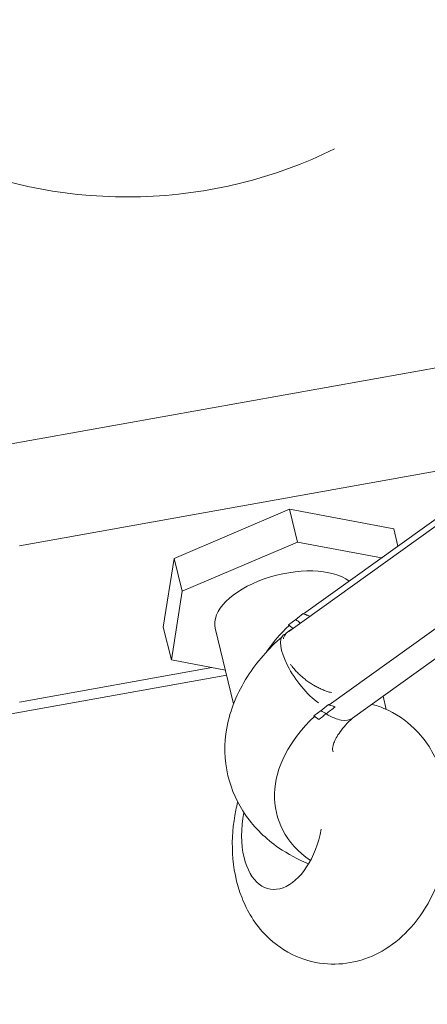
# Model space of a CAD drawing. Units: inches. Extents: x -3929 to 59445, y -33064 to -1386.
# Drawn here: x 8040 to 8123, y -20803 to -20601 of the extents above; entities that cross this region are included whole.
import ezdxf

# ---------------------------------------------------------------- set-up
doc = ezdxf.new("R2010")
doc.units = ezdxf.units.IN
doc.header["$MEASUREMENT"] = 0
doc.layers.add('WYMIARY', color=7, linetype='Continuous', lineweight=9)
doc.styles.get("Standard").update_dxf_attribs({"font": 'arial.ttf'})
doc.dimstyles.new('Kopia ISO-25', dxfattribs={"dimtxt": 400, "dimasz": 200, "dimexe": 1.25, "dimexo": 0.625, "dimgap": 50, "dimtad": 1, "dimdec": 1, "dimlfac": 0.001, "dimtxsty": 'Standard', "dimblk": 'OBLIQUE', "dimcen": 2.5, "dimse1": 1, "dimse2": 1, "dimadec": 0, "dimazin": 0, "dimtfac": 1, "dimtdec": 1, "dimtmove": 0, "dimatfit": 3, "dimfxl": 1, "dimtfillclr": 256, "dimarcsym": 0})

# ---------------------------------------------------------------- blocks, each defined once
blk = doc.blocks.new('_Oblique')
at = {"color": 0, "linetype": 'ByBlock', "lineweight": -2}
blk.add_line((-0.5, -0.5), (0.5, 0.5), dxfattribs=at)
blk = doc.blocks.new('*D14')
at = {"layer": 'Defpoints', "color": 0}
for p in [(-3785.76, -15206.26), (26613.71, -18452.76), (26613.71, -28597.92)]:
    blk.add_point(p, dxfattribs=at)
at = {"layer": 'WYMIARY', "color": 0, "lineweight": -2}
blk.add_line((-3785.76, -28597.92), (26613.71, -28597.92), dxfattribs=at)
at = {"layer": 'WYMIARY', "color": 0, "lineweight": -2, "xscale": 200, "yscale": 200, "zscale": 200, "rotation": 180}
blk.add_blockref('_Oblique', (-3785.76, -28597.92), dxfattribs=at)
at = {"layer": 'WYMIARY', "color": 0, "lineweight": -2, "xscale": 200, "yscale": 200, "zscale": 200}
blk.add_blockref('_Oblique', (26613.71, -28597.92), dxfattribs=at)
at = {"layer": 'WYMIARY', "color": 0, "insert": (11413.97, -28307.54), "char_height": 400, "attachment_point": 5}
blk.add_mtext('30,4 m', dxfattribs=at)
blk = doc.blocks.new('*D17')
at = {"layer": 'Defpoints', "color": 0}
for p in [(23802.69, -20181.27), (-1816.57, -21204.46), (23802.69, -27821.37)]:
    blk.add_point(p, dxfattribs=at)
at = {"layer": 'WYMIARY', "color": 0, "lineweight": -2}
blk.add_line((-1816.57, -27821.37), (23802.69, -27821.37), dxfattribs=at)
at = {"layer": 'WYMIARY', "color": 0, "lineweight": -2, "xscale": 200, "yscale": 200, "zscale": 200, "rotation": 180}
blk.add_blockref('_Oblique', (-1816.57, -27821.37), dxfattribs=at)
at = {"layer": 'WYMIARY', "color": 0, "lineweight": -2, "xscale": 200, "yscale": 200, "zscale": 200}
blk.add_blockref('_Oblique', (23802.69, -27821.37), dxfattribs=at)
at = {"layer": 'WYMIARY', "color": 0, "insert": (10993.06, -27530.99), "char_height": 400, "attachment_point": 5}
blk.add_mtext('25,6 m', dxfattribs=at)
blk = doc.blocks.new('A$C74CA33E0')
at = {"color": 0, "linetype": 'Continuous', "lineweight": 0}
for p, q in [((-51284.12, -19279.49), (-51409.93, -19302.02)), ((-51284.12, -19279.49), (-51409.93, -19302.02)), ((-51284.12, -19279.49), (-51409.93, -19302.02)), ((-51284.12, -19279.49), (-51409.93, -19302.02)), ((-51349.8, -19339.69), (-51290.07, -19296.9)), ((-51290.51, -19295.8), (-51346.74, -19336.11)), ((-51290.51, -19295.8), (-51346.74, -19336.11)), ((-51404.76, -19322.2), (-51301.54, -19303.72)), ((-51404.76, -19322.2), (-51301.54, -19303.72)), ((-51341.55, -19354.7), (-51279.23, -19310.03)), ((-51341.55, -19354.7), (-51279.23, -19310.03)), ((-51373.19, -19324.79), (-51349.64, -19314.76)), ((-51349.64, -19314.76), (-51328.33, -19318.77)), ((-51348, -19321.48), (-51349.64, -19314.76)), ((-51327.47, -19322.3), (-51328.33, -19318.77)), ((-51348, -19321.48), (-51371.55, -19331.5)), ((-51330.82, -19324.7), (-51348, -19321.48)), ((-51336.79, -19357.44), (-51286.96, -19321.72)), ((-51375.41, -19338.82), (-51373.19, -19324.79)), ((-51371.55, -19331.5), (-51373.19, -19324.79)), ((-51371.55, -19331.5), (-51373.77, -19345.53)), ((-51348.36, -19337.27), (-51349.85, -19338.34)), ((-51348.36, -19337.27), (-51349.85, -19338.34)), ((-51373.77, -19345.53), (-51375.41, -19338.82)), ((-51364.8, -19339.07), (-51361.04, -19354.47)), ((-51350.83, -19340.43), (-51350.27, -19340.03)), ((-51373.77, -19345.53), (-51362.71, -19347.61)), ((-51365.51, -19347.09), (-51404.76, -19354.12)), ((-51365.51, -19347.09), (-51404.76, -19354.12)), ((-51412.45, -19357.59), (-51362.46, -19348.64)), ((-51330.52, -19352.95), (-51329.87, -19355.62)), ((-51344.66, -19356.93), (-51343.17, -19355.86)), ((-51344.66, -19356.93), (-51343.17, -19355.86))]:
    blk.add_line(p, q, dxfattribs=at)
at = {"color": 0, "linetype": 'Continuous', "lineweight": 0, "extrusion": (0, 0, -1)}
for centre, major_axis, ratio, start_param, end_param in [((-51382.8, -19178.92), (-84, 0), 0.857365, -2.099558, -0.115725), ((-51382.8, -19178.92), (-84, 0), 0.857365, -2.099558, -0.115725), ((-51382.8, -19178.92), (-84, 0), 0.857365, -2.099558, -0.115725), ((-51382.8, -19178.92), (-84, 0), 0.857365, -2.099558, -0.115725), ((-51350.23, -19335.51), (-14.57, -3.56), 0.504132, 0, 2.753994), ((-51348.19, -19346.99), (7.57, -10.57), 0.359201, -2.233398, -2.127266), ((-51348.19, -19346.99), (7.57, -10.57), 0.359201, -2.233398, -2.127266), ((-51319.88, -19368.36), (32.26, 9.01), 0.664619, -2.176114, -2.113847), ((-51319.88, -19368.36), (32.26, 9.01), 0.664619, -2.176114, -2.113847), ((-51342.81, -19345.76), (-11.11, 7.74), 0.548129, -2.150904, -2.041785), ((-51342.81, -19345.76), (-11.11, 7.74), 0.548129, 4.132281, 4.2414), ((-51319.88, -19368.36), (-32.26, -9.01), 0.664619, -0.49749, 0.905776), ((-51319.88, -19368.36), (-32.26, -9.01), 0.664619, -0.49749, 0.905776)]:
    blk.add_ellipse(centre, major_axis=major_axis, ratio=ratio, start_param=start_param, end_param=end_param, dxfattribs=at)
at = {"color": 0, "linetype": 'Continuous', "lineweight": 0}
for centre, major_axis, ratio, start_param, end_param in [((-51325.07, -19349.77), (-32.26, -9.01), 0.664619, -1.027745, -0.965479), ((-51325.07, -19349.77), (-32.26, -9.01), 0.664619, -1.027745, -0.965479), ((-51345.48, -19345.05), (11.11, -7.74), 0.548129, 1.935587, 2.041785), ((-51345.48, -19345.05), (11.11, -7.74), 0.548129, 1.935587, 2.041785), ((-51325.07, -19349.77), (-32.26, -9.01), 0.664619, -0.905709, -0.653348), ((-51325.07, -19349.77), (-32.26, -9.01), 0.664619, -0.905709, -0.653348), ((-51345.59, -19347.75), (-5.24, 7.32), 0.359055, 0, 2.356664), ((-51346.33, -19348.28), (7.57, -10.57), 0.359201, -0.908195, -0.781657), ((-51346.33, -19348.28), (7.57, -10.57), 0.359201, -0.908195, -0.781657), ((-51351.08, -19378.57), (2.58, 13.76), 0.577253, 1.543063, 2.236206), ((-51351.08, -19378.57), (2.58, 13.76), 0.577253, -4.04698, -1.574713)]:
    blk.add_ellipse(centre, major_axis=major_axis, ratio=ratio, start_param=start_param, end_param=end_param, dxfattribs=at)
for points in [[(-51348.36, -19337.27), (-51348.05, -19337.49), (-51347.73, -19337.73), (-51347.42, -19337.99)], [(-51348.36, -19337.27), (-51348.05, -19337.49), (-51347.73, -19337.73), (-51347.42, -19337.99)], [(-51346.73, -19336.1), (-51346.78, -19336.09), (-51346.83, -19336.08), (-51346.88, -19336.07)], [(-51346.73, -19336.1), (-51346.78, -19336.09), (-51346.83, -19336.08), (-51346.88, -19336.07)], [(-51349.94, -19339.76), (-51350.07, -19339.86), (-51350.19, -19339.96), (-51350.31, -19340.07)], [(-51341.53, -19354.69), (-51341.58, -19354.68), (-51341.63, -19354.67), (-51341.68, -19354.66)], [(-51341.53, -19354.69), (-51341.58, -19354.68), (-51341.63, -19354.67), (-51341.68, -19354.66)]]:
    blk.add_open_spline(points, degree=3, dxfattribs=at)
for points, knots in [([(-51346.88, -19336.07), (-51346.55, -19336.19), (-51346.22, -19336.32), (-51345.76, -19336.51), (-51345.63, -19336.56), (-51345.5, -19336.61)], [21.074303, 21.074303, 21.074303, 21.074303, 22.135954, 22.135954, 22.541956, 22.541956, 22.541956, 22.541956]), ([(-51346.88, -19336.07), (-51346.55, -19336.19), (-51346.22, -19336.32), (-51345.76, -19336.51), (-51345.63, -19336.56), (-51345.5, -19336.61)], [21.074303, 21.074303, 21.074303, 21.074303, 22.135954, 22.135954, 22.541956, 22.541956, 22.541956, 22.541956]), ([(-51349.38, -19339.39), (-51349.39, -19339.4), (-51349.4, -19339.4), (-51349.57, -19339.49), (-51349.71, -19339.59), (-51349.97, -19339.78), (-51350.1, -19339.89), (-51350.33, -19340.13), (-51350.43, -19340.26), (-51350.62, -19340.55), (-51350.7, -19340.7), (-51350.81, -19340.97), (-51350.85, -19341.08), (-51350.89, -19341.2)], [47.296494, 47.296494, 47.296494, 47.296494, 47.347137, 47.347137, 48.20432, 48.20432, 49.040776, 49.040776, 49.877233, 49.877233, 50.71369, 50.71369, 51.309258, 51.309258, 51.309258, 51.309258]), ([(-51349.38, -19339.39), (-51349.39, -19339.4), (-51349.4, -19339.4), (-51349.57, -19339.49), (-51349.71, -19339.59), (-51349.97, -19339.78), (-51350.1, -19339.89), (-51350.33, -19340.13), (-51350.43, -19340.26), (-51350.62, -19340.55), (-51350.7, -19340.7), (-51350.81, -19340.97), (-51350.85, -19341.08), (-51350.89, -19341.2)], [47.296494, 47.296494, 47.296494, 47.296494, 47.347137, 47.347137, 48.20432, 48.20432, 49.040776, 49.040776, 49.877233, 49.877233, 50.71369, 50.71369, 51.309258, 51.309258, 51.309258, 51.309258]), ([(-51351.16, -19340.8), (-51353.92, -19343.22), (-51356.32, -19345.95), (-51360.29, -19352.17), (-51361.77, -19355.72), (-51363.01, -19362.65), (-51362.95, -19365.99), (-51361.52, -19372.09), (-51360.25, -19374.87), (-51356.73, -19379.88), (-51354.44, -19382.09), (-51349.96, -19385.19), (-51347.91, -19386.29), (-51345.75, -19387.19)], [2.382396, 2.382396, 2.382396, 2.382396, 2.687014, 2.687014, 3.015386, 3.015386, 3.297742, 3.297742, 3.555971, 3.555971, 3.828168, 3.828168, 4.027553, 4.027553, 4.027553, 4.027553]), ([(-51349.43, -19346.41), (-51349.32, -19346.57), (-51349.21, -19346.72), (-51348.91, -19347.1), (-51348.73, -19347.32), (-51348.34, -19347.76), (-51348.14, -19347.97), (-51347.72, -19348.39), (-51347.51, -19348.59), (-51347.09, -19348.96), (-51346.87, -19349.15), (-51346.39, -19349.54), (-51346.14, -19349.72), (-51345.64, -19350.09), (-51345.38, -19350.26), (-51344.87, -19350.58), (-51344.61, -19350.73), (-51344.12, -19351.01), (-51343.85, -19351.15), (-51343.31, -19351.41), (-51343.03, -19351.54), (-51342.47, -19351.77), (-51342.2, -19351.87), (-51341.66, -19352.05), (-51341.39, -19352.13), (-51341.12, -19352.2), (-51341.1, -19352.21), (-51341.07, -19352.21)], [3.534429, 3.534429, 3.534429, 3.534429, 4.129998, 4.129998, 4.966454, 4.966454, 5.802911, 5.802911, 6.639368, 6.639368, 7.49655, 7.49655, 8.353732, 8.353732, 9.210915, 9.210915, 10.068097, 10.068097, 10.953535, 10.953535, 11.838973, 11.838973, 12.724411, 12.724411, 13.609848, 13.609848, 13.696708, 13.696708, 13.696708, 13.696708]), ([(-51349.43, -19346.41), (-51349.32, -19346.57), (-51349.21, -19346.72), (-51348.91, -19347.1), (-51348.73, -19347.32), (-51348.34, -19347.76), (-51348.14, -19347.97), (-51347.72, -19348.39), (-51347.51, -19348.59), (-51347.09, -19348.96), (-51346.87, -19349.15), (-51346.39, -19349.54), (-51346.14, -19349.72), (-51345.64, -19350.09), (-51345.38, -19350.26), (-51344.87, -19350.58), (-51344.61, -19350.73), (-51344.12, -19351.01), (-51343.85, -19351.15), (-51343.31, -19351.41), (-51343.03, -19351.54), (-51342.47, -19351.77), (-51342.2, -19351.87), (-51341.66, -19352.05), (-51341.39, -19352.13), (-51341.12, -19352.2), (-51341.1, -19352.21), (-51341.07, -19352.21)], [3.534429, 3.534429, 3.534429, 3.534429, 4.129998, 4.129998, 4.966454, 4.966454, 5.802911, 5.802911, 6.639368, 6.639368, 7.49655, 7.49655, 8.353732, 8.353732, 9.210915, 9.210915, 10.068097, 10.068097, 10.953535, 10.953535, 11.838973, 11.838973, 12.724411, 12.724411, 13.609848, 13.609848, 13.696708, 13.696708, 13.696708, 13.696708]), ([(-51360.21, -19374.54), (-51360.35, -19375.09), (-51360.48, -19375.65), (-51361.18, -19379.09), (-51361.43, -19382.05), (-51361.1, -19388.04), (-51360.55, -19391.08), (-51358.3, -19396.78), (-51356.76, -19399.47), (-51352.7, -19403.54), (-51350.62, -19405.05), (-51346.24, -19406.95), (-51344.06, -19407.48), (-51339.77, -19407.77), (-51337.68, -19407.54), (-51333.64, -19406.5), (-51331.73, -19405.63), (-51328, -19403.33), (-51326.31, -19401.82), (-51322.99, -19398.12), (-51321.56, -19395.85), (-51319.12, -19390.8), (-51318.21, -19387.98), (-51317.08, -19382.19), (-51316.87, -19379.23), (-51317.26, -19373.24), (-51317.84, -19370.2), (-51320.17, -19364.53), (-51321.74, -19361.88), (-51325.84, -19357.89), (-51327.92, -19356.43), (-51331.13, -19355.09), (-51331.96, -19354.8), (-51332.8, -19354.58)], [1.352875, 1.352875, 1.352875, 1.352875, 1.435256, 1.435256, 1.863585, 1.863585, 2.292002, 2.292002, 2.656874, 2.656874, 2.903194, 2.903194, 3.102563, 3.102563, 3.297153, 3.297153, 3.516603, 3.516603, 3.794848, 3.794848, 4.165503, 4.165503, 4.592791, 4.592791, 5.021103, 5.021103, 5.449111, 5.449111, 5.809228, 5.809228, 6.052645, 6.052645, 6.132444, 6.132444, 6.132444, 6.132444]), ([(-51342.16, -19356.52), (-51342.15, -19356.52), (-51342.14, -19356.51), (-51341.52, -19356.03), (-51340.9, -19355.56), (-51340.27, -19355.09)], [-0.032536, -0.032536, -0.032536, -0.032536, 0, 0, 2.533302, 2.533302, 2.533302, 2.533302]), ([(-51342.16, -19356.52), (-51342.15, -19356.52), (-51342.14, -19356.51), (-51341.52, -19356.03), (-51340.9, -19355.56), (-51340.27, -19355.09)], [-0.032536, -0.032536, -0.032536, -0.032536, 0, 0, 2.533302, 2.533302, 2.533302, 2.533302]), ([(-51341.68, -19354.66), (-51341.61, -19354.69), (-51341.54, -19354.71), (-51341.08, -19354.87), (-51340.7, -19354.98), (-51340.32, -19355.08), (-51340.29, -19355.09), (-51340.27, -19355.09)], [18.113062, 18.113062, 18.113062, 18.113062, 18.349691, 18.349691, 19.625334, 19.625334, 19.714339, 19.714339, 19.714339, 19.714339]), ([(-51341.68, -19354.66), (-51341.61, -19354.69), (-51341.54, -19354.71), (-51341.08, -19354.87), (-51340.7, -19354.98), (-51340.32, -19355.08), (-51340.29, -19355.09), (-51340.27, -19355.09)], [18.113062, 18.113062, 18.113062, 18.113062, 18.349691, 18.349691, 19.625334, 19.625334, 19.714339, 19.714339, 19.714339, 19.714339]), ([(-51342.16, -19356.52), (-51342.17, -19356.53), (-51342.18, -19356.54), (-51342.67, -19356.92), (-51343.15, -19357.31), (-51343.62, -19357.7)], [-0.032538, -0.032538, -0.032538, -0.032538, 0, 0, 2.019461, 2.019461, 2.019461, 2.019461]), ([(-51342.16, -19356.52), (-51342.17, -19356.53), (-51342.18, -19356.54), (-51342.67, -19356.92), (-51343.15, -19357.31), (-51343.62, -19357.7)], [-0.032538, -0.032538, -0.032538, -0.032538, 0, 0, 2.019461, 2.019461, 2.019461, 2.019461]), ([(-51343.17, -19355.86), (-51342.84, -19356.09), (-51342.52, -19356.3), (-51342.19, -19356.5), (-51342.18, -19356.51), (-51342.16, -19356.52)], [39.414023, 39.414023, 39.414023, 39.414023, 40.848655, 40.848655, 40.922613, 40.922613, 40.922613, 40.922613]), ([(-51343.17, -19355.86), (-51342.84, -19356.09), (-51342.52, -19356.3), (-51342.19, -19356.5), (-51342.18, -19356.51), (-51342.16, -19356.52)], [39.414023, 39.414023, 39.414023, 39.414023, 40.848655, 40.848655, 40.922613, 40.922613, 40.922613, 40.922613]), ([(-51336.79, -19357.44), (-51336.81, -19357.45), (-51336.82, -19357.46), (-51337.39, -19357.85), (-51338.14, -19357.97), (-51339.96, -19357.66), (-51341, -19357.23), (-51342.13, -19356.54), (-51342.14, -19356.53), (-51342.16, -19356.52)], [30.57076, 30.57076, 30.57076, 30.57076, 30.671221, 30.671221, 35.76113, 35.76113, 40.845556, 40.845556, 40.91951, 40.91951, 40.91951, 40.91951]), ([(-51336.79, -19357.44), (-51336.81, -19357.45), (-51336.82, -19357.46), (-51337.39, -19357.85), (-51338.14, -19357.97), (-51339.96, -19357.66), (-51341, -19357.23), (-51342.13, -19356.54), (-51342.14, -19356.53), (-51342.16, -19356.52)], [30.57076, 30.57076, 30.57076, 30.57076, 30.671221, 30.671221, 35.76113, 35.76113, 40.845556, 40.845556, 40.91951, 40.91951, 40.91951, 40.91951]), ([(-51336.71, -19357.38), (-51337.79, -19358.35), (-51338.66, -19359.32), (-51339.93, -19361.08), (-51340.32, -19361.87), (-51340.8, -19363.16), (-51340.83, -19363.6), (-51340.82, -19364.08), (-51340.79, -19364.18), (-51340.72, -19364.33)], [2.388641, 2.388641, 2.388641, 2.388641, 2.631659, 2.631659, 2.879057, 2.879057, 3.161147, 3.161147, 3.415099, 3.415099, 3.415099, 3.415099])]:
    blk.add_open_spline(points, degree=3, knots=knots, dxfattribs=at)
blk = doc.blocks.new('sterowiec')
at = {"layer": 'WYMIARY'}
blk.add_blockref('A$C74CA33E0', (59444.29, -1386.67), dxfattribs=at)

msp = doc.modelspace()

# ---------------------------------------------------------------- block references
at = {"layer": 'WYMIARY'}
msp.add_blockref('sterowiec', (0, 0), dxfattribs=at)

# ---------------------------------------------------------------- dimensions: what is measured, and where the dimension line sits
for base, p1, p2, picture, middle in [((26613.71, -28597.92, -2194.11), (-3785.76, -15206.26, -2194.11), (26613.71, -18452.76, -2194.11), '*D14', (11413.97, -28307.54, -2194.11)), ((23802.69, -27821.37), (-1816.57, -21204.46), (23802.69, -20181.27), '*D17', (10993.06, -27530.99))]:
    dim = msp.add_linear_dim(base=base, p1=p1, p2=p2, dimstyle='Kopia ISO-25', override={"dimpost": ' m'}, dxfattribs=at)
    dim.commit()
    dim.dimension.update_dxf_attribs({"geometry": picture, "text_midpoint": middle})

doc.saveas('drawing.dxf')
